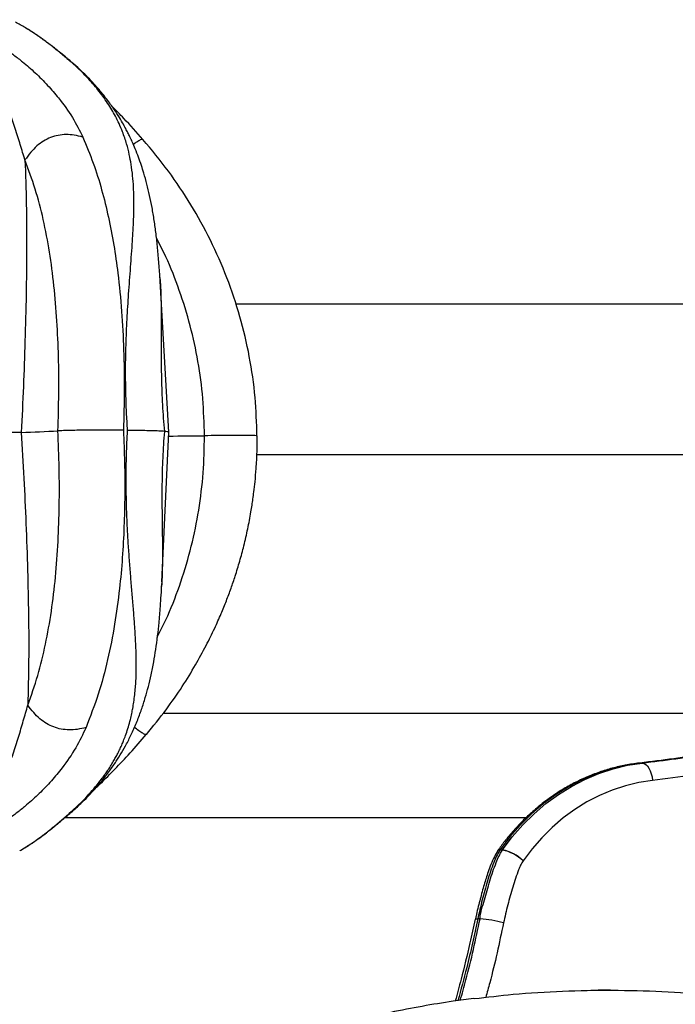
# Model space of a CAD drawing. Units: inches. Extents: x 33 to 1919, y 28 to 1228.
# Drawn here: x 692 to 700, y 266 to 278 of the extents above; entities that cross this region are included whole.
import ezdxf

# ---------------------------------------------------------------- set-up
doc = ezdxf.new("R2010")
doc.units = ezdxf.units.IN
doc.header["$LTSCALE"] = 115
doc.header["$MEASUREMENT"] = 0

msp = doc.modelspace()

# ---------------------------------------------------------------- linework, layer by layer
at = {"color": 7, "linetype": 'Continuous', "lineweight": 25}
for p, q in [((691.7576783, 278.3487467), (691.7517788, 278.3522619)), ((692.2922569, 277.9525306), (692.281643, 277.9617999)), ((693.5669374, 273.2450544), (693.4527499, 275.2277067)), ((718.3388378, 274.8632688), (694.4098057, 274.8632688)), ((693.4777604, 271.3581027), (693.5668858, 273.2449933)), ((694.6777568, 272.9632699), (718.3388378, 272.9632699)), ((693.4729568, 271.2564134), (693.4766504, 271.3345941)), ((702.8638399, 269.6957667), (693.4929291, 269.6957667)), ((699.5056462, 269.0700024), (699.5119187, 269.0703638)), ((699.5119187, 269.0703638), (699.5419182, 269.0703638)), ((692.2542272, 268.3807709), (698.0757542, 268.3807709)), ((691.6969566, 267.9709726), (691.7424979, 267.998095)), ((697.7756472, 267.9706628), (697.7456477, 267.9706628)), ((697.7483581, 267.9746145), (697.7783599, 267.9746145)), ((697.494982, 267.1038329), (697.4649826, 267.1038329)), ((699.1391339, 266.2025262), (699.1091345, 266.2025262))]:
    msp.add_line(p, q, dxfattribs=at)
at = {"color": 8, "linetype": 'Continuous', "lineweight": 25}
for p, q in [((692.281643, 277.9617999), (692.2596878, 277.9809672)), ((692.3353435, 268.4555489), (692.3087631, 268.4339645))]:
    msp.add_line(p, q, dxfattribs=at)
at = {"color": 7, "linetype": 'Continuous', "lineweight": 25, "flags": 128}
for points in [[(699.5119187, 269.0703638), (699.326736, 269.0415424), (699.1438249, 268.9974303), (698.9641333, 268.9382527), (698.7885882, 268.8643101), (698.6181025, 268.7759966), (698.4535538, 268.6737583), (698.2957939, 268.5581252), (698.1456395, 268.4296984), (698.0038696, 268.289144), (697.8712141, 268.1371897), (697.7483581, 267.9746145)], [(697.7783599, 267.9746145), (697.9012135, 268.1371897), (698.033869, 268.289144), (698.1756413, 268.4296984), (698.3257933, 268.5581252), (698.4835532, 268.6737583), (698.6481019, 268.7759966), (698.81859, 268.8643101), (698.9941327, 268.9382527), (699.1738243, 268.9974303), (699.3567355, 269.0415424), (699.5419182, 269.0703638)], [(699.5419182, 269.0703638), (699.5637372, 269.0661539), (699.5854319, 269.053698), (699.6061739, 269.0334652), (699.6251605, 269.0062348), (699.6416644, 268.9730581), (699.655052, 268.9352068), (699.6648093, 268.8941312), (699.6705586, 268.8514176)], [(699.6705586, 268.8514176), (699.4989559, 268.8247129), (699.3294581, 268.7838344), (699.1629453, 268.7289935), (699.0002739, 268.6604763), (698.8422887, 268.5786349), (698.6898064, 268.4838963), (698.5436178, 268.3767441), (698.4044738, 268.2577366), (698.2730995, 268.1274887), (698.1501732, 267.9866763), (698.0363283, 267.8360267)]]:
    msp.add_lwpolyline(points, dxfattribs=at)
at = {"color": 8, "linetype": 'Continuous', "lineweight": 25, "flags": 128}
msp.add_lwpolyline([(697.434894, 267.0974548), (697.4369966, 267.0999563), (697.4470848, 267.1028567), (697.4649826, 267.1038329)], dxfattribs=at)
at = {"color": 7, "linetype": 'Continuous', "lineweight": 25}
for centre, radius, start, end in [((688.7159842, 273.1776648), 6, 59.6011801, 60.94779476), ((690.9220035, 298.7136002), 25.4813746, 271.75935453, 272.79903969), ((691.018806, 550.7905992), 277.6048534, 270.52561511, 270.618645633), ((688.7159842, 273.1776648), 6, 299.6441408, 299.79246127), ((697.8963274, 267.8360248), 0.22, 144.91344151, 146.17168217), ((697.933548, 267.8446935), 0.2262184, 144.94821078, 146.1619098), ((697.9584186, 267.8481043), 0.220059, 144.90791924, 146.15593653), ((697.6845444, 267.4745882), 0.5043706, 45.77553977, 79.59373646), ((697.6870934, 267.4953443), 0.4878827, 44.28977035, 79.21836473), ((697.4068552, 265.7118745), 1.3947454, 74.04160745, 86.37735841)]:
    msp.add_arc(centre, radius, start, end, dxfattribs=at)
at = {"color": 8, "linetype": 'Continuous', "lineweight": 25}
for centre, radius, start, end in [((697.7397871, 267.9380438), 0.0331413, 79.81439177, 144.32483453), ((697.7428724, 267.9407004), 0.034355, 80.81182166, 140.65198961)]:
    msp.add_arc(centre, radius, start, end, dxfattribs=at)
at = {"color": 7, "linetype": 'Continuous', "lineweight": 25}
for points, knots in [([(690.6075691, 278.4531768), (690.6496252, 278.4480973), (690.7336313, 278.4379512), (690.871625, 278.4018036), (691.0130618, 278.3517585), (691.1497112, 278.2914423), (691.2765309, 278.2247515), (691.3913172, 278.1569982), (691.5033026, 278.085118), (691.612701, 278.0067339), (691.7393533, 277.9063334), (691.886569, 277.7802348), (692.0360166, 277.6277335), (692.1979931, 277.4406136), (692.3565713, 277.222019), (692.4403679, 277.0532002), (692.4818606, 276.9696078)], [0, 0, 0, 0, 0.0554041032, 0.110668558, 0.1676890053, 0.2260308254, 0.2778439834, 0.3287220852, 0.3771946604, 0.4296552945, 0.4845294761, 0.5674983425, 0.6581620471, 0.7451392542, 0.8738030126, 1, 1, 1, 1]), ([(691.7505562, 276.6822149), (691.7310026, 276.7464812), (691.6914226, 276.8765678), (691.6281282, 277.0794333), (691.5585602, 277.2900551), (691.4783807, 277.4981543), (691.4014007, 277.6835819), (691.3226461, 277.8332422), (691.2506775, 277.9555888), (691.1711646, 278.0723334), (691.0779728, 278.1766785), (690.9743731, 278.2722527), (690.8595212, 278.3502119), (690.7339622, 278.4126068), (690.6500738, 278.4395335), (690.6075691, 278.4531768)], [0, 0, 0, 0, 0.09685007007, 0.19604177831, 0.29778907664, 0.40505530095, 0.50493774368, 0.57315749444, 0.63682895448, 0.69778438722, 0.76285782677, 0.82144662136, 0.87978208222, 0.939087825, 1, 1, 1, 1]), ([(692.2843839, 277.9651133), (692.2562516, 277.9883139), (692.2074481, 278.028562), (692.147325, 278.0765301), (692.1044111, 278.1100763), (692.0721382, 278.1348826), (692.041821, 278.1577229), (692.0074666, 278.1831784), (691.9686213, 278.2112974), (691.9274174, 278.2402814), (691.881437, 278.2716319), (691.8234455, 278.3097915), (691.7814364, 278.3350233), (691.7579552, 278.3491268)], [0, 0, 0, 0, 0.1454741972, 0.2523664342, 0.3247160284, 0.3805148869, 0.4310133978, 0.4906738475, 0.5733691803, 0.6536867661, 0.7323093938, 0.8503726059, 1, 1, 1, 1]), ([(693.0453756, 273.2692717), (693.0406043, 273.346042), (693.0310686, 273.4994714), (693.0230951, 273.7298759), (693.0197527, 273.9591985), (693.0210343, 274.1659426), (693.0252052, 274.350297), (693.0310773, 274.5129818), (693.0388099, 274.6742275), (693.0480939, 274.8339148), (693.0588683, 274.9966605), (693.0708327, 275.1621199), (693.0835106, 275.3298684), (693.0958976, 275.4953973), (693.1066963, 275.6502371), (693.1155747, 275.7959981), (693.1220734, 275.934299), (693.1257545, 276.0738185), (693.1255997, 276.2108419), (693.1209082, 276.3473242), (693.1103826, 276.4851926), (693.0928106, 276.6208158), (693.0676658, 276.7549097), (693.0328112, 276.8923957), (692.9889222, 277.022316), (692.9400248, 277.1382655), (692.8942867, 277.2311709), (692.8462261, 277.3172237), (692.7937238, 277.4012953), (692.7356355, 277.4849091), (692.6537287, 277.5918583), (692.5454354, 277.7160097), (692.4076449, 277.8539317), (692.3074128, 277.9399907), (692.2596878, 277.9809672)], [0, 0, 0, 0, 0.0363842875, 0.0727158015, 0.1091774173, 0.1459456728, 0.1728805041, 0.2000808987, 0.2276025247, 0.2554955688, 0.2838030024, 0.3151071922, 0.3470245091, 0.3795858917, 0.4128099827, 0.4416177604, 0.4716153264, 0.5027875284, 0.5351125341, 0.5661586535, 0.5996236755, 0.6354414874, 0.6672779499, 0.7019137749, 0.7422557976, 0.7698606681, 0.7946377488, 0.8170229913, 0.8395108412, 0.8629570087, 0.8852221575, 0.9271366324, 0.9653064885, 1, 1, 1, 1]), ([(693.4567462, 275.1641456), (693.4545233, 275.199782), (693.4501046, 275.2706182), (693.4392463, 275.4087901), (693.4244724, 275.5735945), (693.406386, 275.7463087), (693.3830065, 275.9174848), (693.3557515, 276.0791924), (693.3247865, 276.2318648), (693.2902494, 276.3765281), (693.2548524, 276.5038825), (693.219336, 276.6164855), (693.1834435, 276.7189018), (693.1450477, 276.8172628), (693.1080661, 276.9031241), (693.0767704, 276.970416), (693.0487594, 277.0272409), (693.0187214, 277.0851893), (692.9787318, 277.1576838), (692.9239268, 277.2492407), (692.851042, 277.3594634), (692.7562679, 277.4873951), (692.6349304, 277.6315213), (692.4832757, 277.7905792), (692.3597394, 277.8985132), (692.2946528, 277.9553795)], [0, 0, 0, 0, 0.0285861005, 0.0568219453, 0.1134260422, 0.1710860621, 0.2264190647, 0.2789668902, 0.3287337377, 0.3756487069, 0.4212675571, 0.4545422614, 0.490458523, 0.5279881099, 0.5595822652, 0.5837567231, 0.6022336029, 0.6226724649, 0.6514047973, 0.6884926667, 0.7340556591, 0.7883231354, 0.850995668, 0.9214953019, 1, 1, 1, 1]), ([(693.2397971, 276.9413073), (693.1603266, 277.0306614), (693.0334779, 277.1732858), (692.8984444, 277.3099535), (692.8480092, 277.3609991)], [0, 0, 0, 0, 0.6264987255, 1, 1, 1, 1]), ([(692.481802, 276.9696219), (692.4461219, 276.9792123), (692.379994, 276.9969867), (692.2738357, 277.0059014), (692.1717265, 276.997318), (692.0729963, 276.969336), (691.9800878, 276.9220038), (691.8949594, 276.8569884), (691.8160455, 276.7753479), (691.7734669, 276.7148489), (691.7504929, 276.6822055)], [0, 0, 0, 0, 0.15297519342, 0.28351745461, 0.39665469683, 0.49999980371, 0.60334602696, 0.71648428031, 0.84702363335, 1, 1, 1, 1]), ([(692.481802, 276.9696219), (692.5264956, 276.8619903), (692.6150621, 276.6487037), (692.7201356, 276.3104738), (692.8060996, 275.9651575), (692.8732943, 275.6133239), (692.9301121, 275.2179649), (692.9729849, 274.7764993), (692.9986388, 274.2831691), (693.0068969, 273.7807572), (692.9979142, 273.4398731), (692.9934351, 273.2698959)], [0, 0, 0, 0, 0.104009556, 0.2061091305, 0.3062190262, 0.4042788216, 0.5002539174, 0.6260802239, 0.7498160789, 0.8752491648, 1, 1, 1, 1]), ([(693.2376663, 276.9393455), (693.2366437, 276.9408297), (693.2332884, 276.9456994), (693.2097203, 276.9376613), (693.1699109, 276.9156569), (693.1333576, 276.8892032), (693.118227, 276.8782531)], [0, 0, 0, 0, 0.1462683063, 0.4799437209, 0.7847315889, 1, 1, 1, 1]), ([(694.6787776, 273.2004307), (694.6739149, 273.361813), (694.6637897, 273.6978485), (694.5891771, 274.2013993), (694.4705618, 274.7074965), (694.3055453, 275.198858), (694.0981782, 275.6712529), (693.8501515, 276.120198), (693.5674203, 276.5466272), (693.349159, 276.8096094), (693.2398839, 276.9412745)], [0, 0, 0, 0, 0.11737507373, 0.2444020773, 0.37087617816, 0.49776974099, 0.62467617196, 0.75007623379, 0.87487273267, 1, 1, 1, 1]), ([(691.7504929, 276.6822102), (691.7567033, 276.4971191), (691.7694032, 276.1186187), (691.7721232, 275.5529607), (691.7659619, 274.9757817), (691.7515271, 274.4023771), (691.731202, 273.8211786), (691.7133166, 273.4372845), (691.7043227, 273.2442377)], [0, 0, 0, 0, 0.1627737861, 0.3328628092, 0.4943123563, 0.6660757389, 0.8320813268, 1, 1, 1, 1]), ([(692.1663362, 273.262626), (692.1709614, 273.4193503), (692.180243, 273.7338501), (692.1757437, 274.1981418), (692.1564804, 274.6541248), (692.1195451, 275.0953921), (692.0632658, 275.5231556), (691.98493, 275.9306718), (691.8846982, 276.3205396), (691.7952632, 276.5615554), (691.7504929, 276.6822055)], [0, 0, 0, 0, 0.1262705666, 0.2533880291, 0.3783949531, 0.5045017084, 0.628735285, 0.7538615785, 0.8767855929, 1, 1, 1, 1]), ([(691.7043251, 273.2442377), (691.6721123, 273.2432983), (691.6301056, 273.2420733), (691.5605607, 273.240752), (691.5188487, 273.2400798), (691.4645125, 273.239356), (691.3964582, 273.2386054), (691.337266, 273.2381027), (691.3058053, 273.2379122), (691.3009964, 273.237883)], [0, 0, 0, 0, 0.3391639742, 0.4422835875, 0.5423114355, 0.6406084367, 0.8088631625, 0.970783993, 1, 1, 1, 1]), ([(691.7043298, 273.2442377), (691.7153858, 273.0506181), (691.7373003, 272.6668381), (691.7637521, 272.0854068), (691.7841535, 271.5119934), (691.7963265, 270.9336546), (691.7994768, 270.3662501), (691.7906957, 269.9859716), (691.7864012, 269.7999904)], [0, 0, 0, 0, 0.168464877, 0.3339199599, 0.5056490242, 0.6671334958, 0.8372064241, 1, 1, 1, 1]), ([(691.7864012, 269.7999951), (691.8298709, 269.9237986), (691.9167082, 270.1711145), (692.0127893, 270.5693029), (692.0868086, 270.9841801), (692.1385948, 271.4181709), (692.1709156, 271.8644463), (692.1854243, 272.3241066), (692.1851141, 272.7908064), (692.1725816, 273.1057015), (692.1663362, 273.262626)], [0, 0, 0, 0, 0.123215137, 0.2461403786, 0.3712650368, 0.4955004885, 0.621604724, 0.7466172349, 0.8737294892, 1, 1, 1, 1]), ([(692.9934351, 273.2698959), (692.9514388, 273.2703598), (692.8737304, 273.2712182), (692.7485281, 273.2719971), (692.6265613, 273.2721241), (692.5064574, 273.2714798), (692.397554, 273.2701234), (692.3060851, 273.2681259), (692.2271141, 273.2655467), (692.1876714, 273.2636513), (692.1663362, 273.262626)], [0, 0, 0, 0, 0.1556318894, 0.2879753799, 0.4001112195, 0.500196838, 0.6000673445, 0.7119692431, 0.8441992336, 1, 1, 1, 1]), ([(692.3087467, 268.4339552), (692.3369135, 268.4590362), (692.3949157, 268.5106841), (692.47792, 268.5914652), (692.5603014, 268.6776461), (692.6407839, 268.7695127), (692.7051842, 268.8503863), (692.755499, 268.918844), (692.793376, 268.9735448), (692.8301611, 269.0301907), (692.8635839, 269.0853792), (692.8942581, 269.1396559), (692.9227397, 269.193621), (692.9509663, 269.2513798), (692.9768854, 269.3091523), (693.0024241, 269.3714055), (693.0289799, 269.4428826), (693.0562191, 269.5269388), (693.079821, 269.6132424), (693.0977487, 269.6911556), (693.1121176, 269.7646626), (693.1250584, 269.8432719), (693.1364512, 269.9309979), (693.1451623, 270.0220508), (693.1509526, 270.1105472), (693.1543032, 270.1963528), (693.1561558, 270.3071712), (693.1546184, 270.4439452), (693.147936, 270.6081968), (693.1376414, 270.7753467), (693.1244868, 270.9517742), (693.1090728, 271.1394851), (693.0925595, 271.3348051), (693.0763796, 271.5328844), (693.0613815, 271.7336073), (693.0483276, 271.9368414), (693.0379246, 272.1420011), (693.0296648, 272.3806082), (693.0261428, 272.6539718), (693.0300943, 272.9623004), (693.0402823, 273.1669582), (693.0453756, 273.2692717)], [0, 0, 0, 0, 0.020426292, 0.042062559, 0.0649659703, 0.0891926983, 0.1148032926, 0.1285821429, 0.1428180308, 0.1575193296, 0.1726953483, 0.1856752078, 0.1995733112, 0.2144014154, 0.230171359, 0.2439172685, 0.2620355391, 0.2845869486, 0.3074616094, 0.3267378796, 0.3424604207, 0.3616332905, 0.384085332, 0.4056572638, 0.4263322094, 0.4460951718, 0.4649306951, 0.5017785735, 0.5371169962, 0.5709151935, 0.6062978743, 0.6437769497, 0.6804090516, 0.7162348429, 0.7515498041, 0.7862335366, 0.8203764631, 0.8540835049, 0.903021119, 0.9515178803, 1, 1, 1, 1]), ([(692.9934351, 273.2698959), (692.998674, 273.133761), (693.0091738, 272.8609223), (693.0111132, 272.4548685), (693.0022626, 272.0538928), (692.9808183, 271.6587487), (692.9434137, 271.2454655), (692.8847573, 270.8140317), (692.7966154, 270.3687084), (692.6803263, 269.9314548), (692.574335, 269.6574518), (692.5207163, 269.5188395)], [0, 0, 0, 0, 0.0997613707, 0.19993965, 0.2994660726, 0.398959822, 0.4998060104, 0.6200875969, 0.7436151203, 0.8703003438, 1, 1, 1, 1]), ([(693.5103388, 273.2563652), (693.495149, 273.2575181), (693.4631936, 273.2599435), (693.3851886, 273.2629785), (693.2890342, 273.2654565), (693.1812523, 273.2674947), (693.0919175, 273.2686631), (693.0453897, 273.2692717)], [0, 0, 0, 0, 0.2124196579, 0.4468761162, 0.6171155361, 0.8005843283, 1, 1, 1, 1]), ([(693.2829048, 269.431108), (693.3671396, 269.5342692), (693.527058, 269.730119), (693.731212, 270.0252496), (693.8988275, 270.2968173), (694.0337095, 270.5429316), (694.1402173, 270.7596163), (694.224076, 270.9480632), (694.2924758, 271.1162921), (694.3512985, 271.2742778), (694.4079862, 271.440948), (694.4625855, 271.6196876), (694.5157907, 271.8183731), (694.5632021, 272.0255753), (694.5955956, 272.1968139), (694.6159725, 272.3226938), (694.6283387, 272.4067108), (694.6413504, 272.505202), (694.6558887, 272.6339255), (694.670327, 272.80256), (694.6813172, 272.9954265), (694.6819958, 273.1322795), (694.682328, 273.1992714)], [0, 0, 0, 0, 0.09719450788, 0.18452210052, 0.26235444648, 0.3308758097, 0.39013774065, 0.43929473717, 0.48201825117, 0.52317434608, 0.5627481623, 0.610879672, 0.65988135252, 0.71309601754, 0.76611935905, 0.78703949478, 0.80610465357, 0.82803915236, 0.85945826285, 0.90048977895, 0.95128801743, 1, 1, 1, 1]), ([(693.5652408, 273.244984), (693.5657944, 273.2460216), (693.5671129, 273.2484927), (693.5495908, 273.2523093), (693.5234416, 273.2550111), (693.5103364, 273.2563652)], [0, 0, 0, 0, 0.2652746038, 0.6317799258, 1, 1, 1, 1]), ([(694.6773672, 273.2003509), (694.6755967, 273.2008426), (694.6713262, 273.2020285), (694.6351952, 273.2035723), (694.5616797, 273.2047305), (694.4541529, 273.2051185), (694.3245214, 273.2047016), (694.1750381, 273.2035855), (694.0719315, 273.2025097), (694.0161593, 273.2019278)], [0, 0, 0, 0, 0.1003456552, 0.2420318886, 0.3684924491, 0.4946795448, 0.6360695811, 0.8031433669, 1, 1, 1, 1]), ([(721.27481, 269.8622702), (721.1815144, 269.9400336), (720.9948365, 270.0956326), (720.7006627, 270.3048909), (720.3453104, 270.5327504), (719.9241914, 270.7679699), (719.4110137, 271.0132177), (718.8618034, 271.2367076), (718.2774854, 271.4356299), (717.6854413, 271.6016076), (717.0808576, 271.7386855), (716.4647009, 271.8464342), (715.8377786, 271.9235322), (715.208586, 271.970149), (714.5186693, 271.9887437), (713.7688654, 271.9703313), (712.9608748, 271.908672), (712.1523275, 271.8091982), (711.3441003, 271.6760444), (710.5364369, 271.5140072), (709.5799602, 271.2933166), (708.4767912, 271.0050119), (707.227511, 270.6492863), (705.9806155, 270.2822914), (704.8155532, 269.9445688), (703.7296858, 269.6480307), (702.7227429, 269.395373), (701.7106221, 269.172629), (700.6937146, 268.9828057), (700.0115464, 268.8952054), (699.6705586, 268.8514176)], [0, 0, 0, 0, 0.0155213507, 0.0310570884, 0.0465847448, 0.0703557236, 0.0941305425, 0.1214929092, 0.1488896147, 0.1762955928, 0.2036706173, 0.2320002988, 0.2603560166, 0.2887151877, 0.3170496393, 0.353450047, 0.3898714328, 0.4262804314, 0.463141294, 0.5000126259, 0.5368796701, 0.594742513, 0.6526139201, 0.7104948195, 0.7683706446, 0.8146946096, 0.8610515972, 0.9073979847, 0.9537120645, 1, 1, 1, 1]), ([(692.3381172, 268.4523106), (692.3774348, 268.4875497), (692.4486994, 268.5514218), (692.537072, 268.6394332), (692.6061318, 268.7125253), (692.6644582, 268.7779285), (692.7369872, 268.8638712), (692.8179071, 268.9683861), (692.9005991, 269.0878797), (692.9712443, 269.201172), (693.0370993, 269.318407), (693.1030873, 269.4507102), (693.1659593, 269.5952744), (693.2221548, 269.7455157), (693.2690316, 269.8915399), (693.3091158, 270.0365849), (693.3446468, 270.1865824), (693.3758947, 270.34348), (693.4119787, 270.5619909), (693.4349492, 270.7535172), (693.4507526, 270.9258464), (693.4589963, 271.0276623), (693.4679048, 271.1567171), (693.472845, 271.2540114), (693.4754536, 271.3053878)], [0, 0, 0, 0, 0.0476494499, 0.0863663203, 0.1162085533, 0.1427688116, 0.1702297947, 0.2250021865, 0.2726735533, 0.3141880103, 0.358354227, 0.4074596169, 0.4622995656, 0.515673556, 0.5660056648, 0.6122387322, 0.6609798024, 0.7129556953, 0.7626035978, 0.8659620895, 0.8872182533, 0.9164657303, 0.9558895873, 1, 1, 1, 1]), ([(690.6615841, 267.9963304), (690.7042137, 268.0098567), (690.7881889, 268.0365022), (690.9134284, 268.0998721), (691.0275683, 268.1794118), (691.1227652, 268.2697445), (691.2038868, 268.3624014), (691.2705674, 268.4548754), (691.3291396, 268.5525805), (691.3850313, 268.6541206), (691.4529313, 268.7912209), (691.5240006, 268.9705996), (691.6016038, 269.1821925), (691.6686484, 269.3960443), (691.7295559, 269.6021223), (691.7676457, 269.7345606), (691.7864622, 269.7999857)], [0, 0, 0, 0, 0.0612233682, 0.1206028302, 0.1789663826, 0.2376910514, 0.2892932471, 0.3402480942, 0.3889121181, 0.4417502226, 0.4965120731, 0.5962903639, 0.7031958323, 0.8046154942, 0.9034792727, 1, 1, 1, 1]), ([(692.520775, 269.5188583), (692.4851866, 269.5099862), (692.4192299, 269.4935434), (692.3131509, 269.4859234), (692.2109411, 269.4949932), (692.1119164, 269.5226037), (692.0185144, 269.5686616), (691.9327156, 269.6315762), (691.8529676, 269.7103396), (691.8097701, 269.7685677), (691.7864622, 269.7999857)], [0, 0, 0, 0, 0.1529789928, 0.2835191419, 0.396658199, 0.4999988997, 0.6033426521, 0.7164823335, 0.8470230372, 1, 1, 1, 1]), ([(692.520775, 269.5188583), (692.4803172, 269.433052), (692.3985819, 269.2597009), (692.2427695, 269.0353472), (692.0834949, 268.8432595), (691.9359868, 268.6864732), (691.7905115, 268.5568504), (691.6648716, 268.4531629), (691.5559915, 268.3720076), (691.4443866, 268.2976893), (691.3299877, 268.2278002), (691.2185137, 268.1672771), (691.1146664, 268.1185539), (691.0197812, 268.0802001), (690.9112675, 268.0426429), (690.788015, 268.0104346), (690.7037562, 268.0010349), (690.6615841, 267.9963304)], [0, 0, 0, 0, 0.1257404265, 0.2540285858, 0.34075605, 0.4310934543, 0.5139653638, 0.5688925562, 0.6216924198, 0.6704723891, 0.7213847916, 0.7733459729, 0.8128259951, 0.8499699982, 0.8889497275, 0.9444185833, 1, 1, 1, 1]), ([(693.2779722, 269.4309954), (693.2768194, 269.4298455), (693.2734178, 269.4264526), (693.2498314, 269.4364781), (693.2034284, 269.4657426), (693.1605377, 269.4961884), (693.1338321, 269.5171233), (693.1312298, 269.5191633)], [0, 0, 0, 0, 0.1490991639, 0.4399541614, 0.705640017, 0.9713164617, 1, 1, 1, 1]), ([(692.6374499, 268.7482031), (692.6600233, 268.7696245), (692.743085, 268.8484471), (692.8903051, 268.9976983), (693.0841001, 269.2033278), (693.2128854, 269.351475), (693.2802954, 269.4290195)], [0, 0, 0, 0, 0.1008800882, 0.3711999794, 0.6708680516, 1, 1, 1, 1]), ([(699.5057447, 269.0700165), (699.4747339, 269.0661131), (699.3876332, 269.0551494), (699.2455458, 269.0273902), (699.0807198, 268.9832231), (698.9187518, 268.9268887), (698.7602878, 268.8588134), (698.6059755, 268.7792156), (698.4564546, 268.6884306), (698.3123332, 268.5868182), (698.1742296, 268.4747782), (698.0426788, 268.3528063), (697.9184049, 268.2212486), (697.8093507, 268.0909449), (697.744842, 268.0018814), (697.7163053, 267.9624824)], [0, 0, 0, 0, 0.0445939375, 0.1252521391, 0.2059393782, 0.2866749463, 0.3674751251, 0.4483511229, 0.5293113022, 0.6103608245, 0.6915011367, 0.7727297626, 0.854041649, 0.9354324898, 1, 1, 1, 1]), ([(691.7379243, 267.9946783), (691.7532074, 268.0040305), (691.7893548, 268.0261503), (691.8557906, 268.0699073), (691.934526, 268.1252045), (692.0243798, 268.1924177), (692.120737, 268.2683362), (692.22787, 268.3572989), (692.3052451, 268.4245031), (692.3453989, 268.4593787)], [0, 0, 0, 0, 0.0852712341, 0.2016819102, 0.3521727368, 0.4896654881, 0.6501593189, 0.8184504852, 1, 1, 1, 1]), ([(697.7456477, 267.9706628), (697.73119, 267.9460714), (697.7020611, 267.8965256), (697.6479014, 267.7671664), (697.5862379, 267.5825456), (697.5200185, 267.3443984), (697.4832029, 267.1834749), (697.4649826, 267.1038329)], [0, 0, 0, 0, 0.0958193337, 0.1930532595, 0.4627780867, 0.7341257777, 1, 1, 1, 1]), ([(697.494982, 267.1038329), (697.494982, 267.1038345), (697.4949818, 267.186199), (697.5589314, 267.3427915), (697.6126555, 267.5832023), (697.6783814, 267.7665584), (697.7315704, 267.8966281), (697.7609697, 267.9460094), (697.7756472, 267.9706628)], [0, 0, 0, 0, 0.00000504956, 0.26585086129, 0.53655081247, 0.80692674248, 0.9036088197, 1, 1, 1, 1]), ([(697.7149466, 267.9561043), (697.7132463, 267.953493), (697.6944824, 267.9246766), (697.6611784, 267.8622731), (697.6227151, 267.7697348), (697.5810861, 267.6528498), (697.5363059, 267.5075941), (697.4890174, 267.3278942), (697.4538885, 267.1889983), (697.4377514, 267.1105048), (697.4350348, 267.0972905)], [0, 0, 0, 0, 0.0105696768, 0.1166422834, 0.2346059779, 0.3426851205, 0.5283301805, 0.7366877737, 0.9556715048, 1, 1, 1, 1]), ([(698.0363283, 267.8360267), (698.0261126, 267.8179963), (698.0055343, 267.7816764), (697.960079, 267.6717607), (697.9046997, 267.5046521), (697.8424765, 267.2804779), (697.8076829, 267.1286238), (697.7903254, 267.0528686)], [0, 0, 0, 0, 0.0772366857, 0.1555830505, 0.436354843, 0.7188151568, 1, 1, 1, 1]), ([(697.4336855, 267.0977786), (697.4114793, 266.9981036), (697.3550482, 266.7448057), (697.2715628, 266.4006333), (697.206202, 266.1576753), (697.1815883, 266.0661818)], [0, 0, 0, 0, 0.28799863669, 0.73187335794, 1, 1, 1, 1]), ([(697.4141685, 266.0966318), (697.327933, 266.0858045), (697.110319, 266.0584821), (696.7610216, 266.0003524), (696.3685677, 265.924475), (695.9809894, 265.836101), (695.6029152, 265.7370587), (695.2349908, 265.6275904), (694.8776698, 265.5081508), (694.5312882, 265.3791428), (694.1960553, 265.2409175), (693.8839802, 265.0993055), (693.5966543, 264.9568772), (693.326073, 264.8107544), (693.0627203, 264.6552536), (692.806131, 264.4888813), (692.5752342, 264.3250046), (692.3767112, 264.1711568), (692.2606946, 264.072882), (692.2081791, 264.0283975)], [0, 0, 0, 0, 0.046772558, 0.1180299626, 0.19030772, 0.2613437389, 0.3310336957, 0.3993173676, 0.4661599661, 0.5315468071, 0.5954829431, 0.6580006575, 0.7122607431, 0.7639361032, 0.8188674087, 0.8715126402, 0.9223251368, 0.9648401412, 1, 1, 1, 1]), ([(697.421091, 266.0962047), (697.5844611, 266.1159251), (697.9551141, 266.1606667), (698.535634, 266.1950768), (699.1620232, 266.2072121), (699.7895548, 266.1906681), (700.4582811, 266.1488377), (700.9158451, 266.0943415), (701.1648916, 266.0646799)], [0, 0, 0, 0, 0.1313362923, 0.2979750811, 0.4646187735, 0.6322167809, 0.7998200247, 1, 1, 1, 1]), ([(699.1391058, 266.2009211), (699.1184912, 266.2015426), (699.0363355, 266.2040195), (698.9541849, 266.2002893), (698.8926476, 266.197495)], [0, 0, 0, 0, 0.2509206086, 1, 1, 1, 1])]:
    msp.add_open_spline(points, degree=3, knots=knots, dxfattribs=at)
at = {"color": 8, "linetype": 'Continuous', "lineweight": 25}
for points, knots in [([(692.2596925, 277.9809625), (692.2195317, 278.0140642), (692.1363806, 278.0825996), (692.0226259, 278.1712279), (691.9124014, 278.2507463), (691.8250898, 278.3092873), (691.7752839, 278.3384412), (691.7576783, 278.3487467)], [0, 0, 0, 0, 0.2118418522, 0.438609031, 0.665451136, 0.8817417858, 1, 1, 1, 1]), ([(694.0161593, 273.2019278), (694.0115812, 273.358593), (694.0023944, 273.6729748), (693.9392663, 274.1374249), (693.8412974, 274.5940699), (693.7042563, 275.0355648), (693.5614275, 275.4043064), (693.4510346, 275.6172152), (693.4109868, 275.6944533)], [0, 0, 0, 0, 0.1805243292, 0.3622600974, 0.5409806211, 0.7212706306, 0.8988838192, 1, 1, 1, 1]), ([(693.4556809, 275.1721523), (693.4564382, 275.162629), (693.4645494, 275.0606269), (693.4686307, 274.8580307), (693.4708806, 274.5944862), (693.4698349, 274.3549216), (693.4695832, 274.1440664), (693.4716274, 273.9445022), (693.4768271, 273.7594304), (693.4847052, 273.59174), (693.4956675, 273.4232321), (693.5054285, 273.3122129), (693.5103388, 273.2563652)], [0, 0, 0, 0, 0.01731620897, 0.18546997469, 0.35241576682, 0.4618613369, 0.57026052499, 0.67860199782, 0.75918786385, 0.83902553473, 0.91902252065, 1, 1, 1, 1]), ([(693.4206995, 270.6602731), (693.4656623, 270.7494943), (693.5796702, 270.9757241), (693.7235774, 271.3592341), (693.8557761, 271.8041515), (693.9490024, 272.2634541), (694.0072733, 272.7299171), (694.0132039, 273.0449405), (694.0161593, 273.2019278)], [0, 0, 0, 0, 0.1140062138, 0.2890749217, 0.4667763019, 0.6429397929, 0.8220642408, 1, 1, 1, 1]), ([(693.5103388, 273.2563652), (693.5060042, 273.200777), (693.4973875, 273.0902747), (693.4881661, 272.9218507), (693.4820218, 272.7537337), (693.478739, 272.5675696), (693.4787709, 272.3660978), (693.4812142, 272.1524346), (693.4847416, 271.9089218), (693.4853177, 271.639946), (693.4831044, 271.4284036), (693.4756986, 271.3194769), (693.4747426, 271.305416)], [0, 0, 0, 0, 0.0803681465, 0.159761658, 0.2389963082, 0.3189713269, 0.4264955777, 0.534076407, 0.6426969673, 0.8083812216, 0.9752645716, 1, 1, 1, 1]), ([(712.3491119, 272.0676843), (712.3038578, 272.0628872), (711.973244, 272.0278408), (711.3594117, 271.9246894), (710.5085693, 271.7627969), (709.6594543, 271.5697471), (708.8124954, 271.3560428), (707.6974598, 271.0523705), (706.2979435, 270.6440227), (704.8947818, 270.2325102), (703.7519755, 269.917586), (702.9004039, 269.6981057), (702.0539285, 269.4994839), (701.2113817, 269.3262145), (700.3643248, 269.1776429), (699.7960495, 269.1061229), (699.5119187, 269.0703638)], [0, 0, 0, 0, 0.0103993992, 0.0759751531, 0.1418583976, 0.2077450994, 0.2739862824, 0.3402469483, 0.4699054369, 0.6043182558, 0.6715433237, 0.7387668098, 0.8039824919, 0.8691959524, 0.9345995676, 1, 1, 1, 1]), ([(699.5419182, 269.0703638), (699.8240692, 269.1058616), (700.3884576, 269.1768682), (701.2305657, 269.3242601), (702.2111631, 269.5253697), (703.3274332, 269.7949071), (704.5790491, 270.1348377), (705.8272978, 270.4963318), (707.0755362, 270.8633526), (708.3261214, 271.2197821), (709.4294697, 271.5081599), (710.3848105, 271.7290925), (711.1901488, 271.889457), (711.8620226, 272.005469), (712.2666089, 272.0528052), (712.4001994, 272.0684352)], [0, 0, 0, 0, 0.06484088335, 0.12970160654, 0.19455212114, 0.29237801637, 0.39021263046, 0.48830841966, 0.58640558646, 0.68451065981, 0.78260830376, 0.84484769591, 0.90709413103, 0.96932338623, 1, 1, 1, 1]), ([(691.7424979, 267.998095), (691.7522286, 268.0038197), (691.7921065, 268.0272802), (691.8648562, 268.0764489), (691.9647117, 268.1485147), (692.074122, 268.2341187), (692.1867333, 268.3279359), (692.2690356, 268.3994463), (692.3087631, 268.4339645)], [0, 0, 0, 0, 0.0578381691, 0.2370299442, 0.4244274482, 0.6206588708, 0.8168908936, 1, 1, 1, 1]), ([(697.4649826, 267.1038329), (697.4208096, 266.8978749), (697.3462995, 266.5504688), (697.2525923, 266.2093635), (697.2144389, 266.0704808)], [0, 0, 0, 0, 0.5928452738, 1, 1, 1, 1]), ([(697.2436992, 266.0743105), (697.2685181, 266.160409), (697.3660821, 266.4988642), (697.4399243, 266.8454293), (697.494982, 267.1038329)], [0, 0, 0, 0, 0.2543866231, 1, 1, 1, 1]), ([(697.7903254, 267.0528686), (697.7370057, 266.7993999), (697.6704666, 266.4830896), (697.5831233, 266.1738048), (697.5657708, 266.1123589)], [0, 0, 0, 0, 0.8013292346, 1, 1, 1, 1])]:
    msp.add_open_spline(points, degree=3, knots=knots, dxfattribs=at)

doc.saveas('drawing.dxf')
